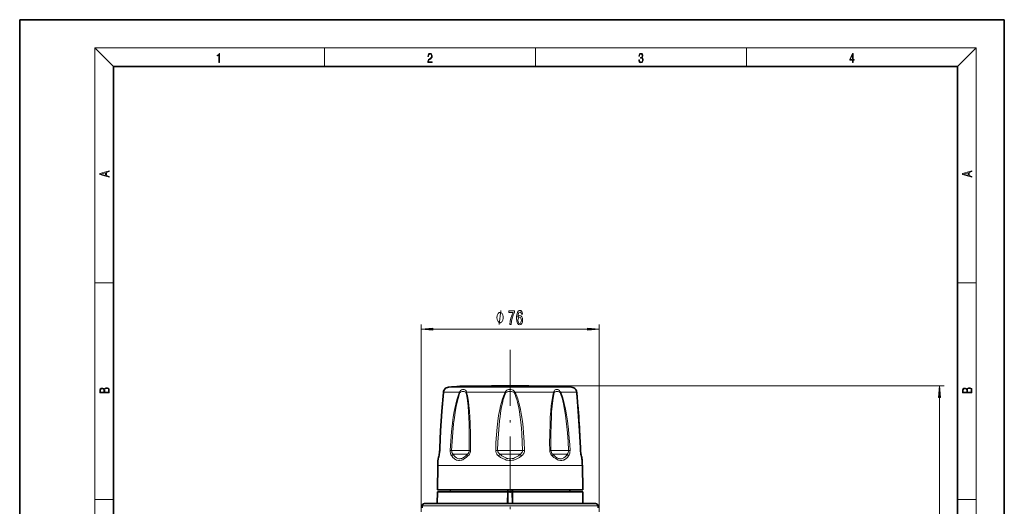
# Model space of a CAD drawing. Extents: x 0 to 210, y 0 to 297.
# Drawn here: x 0 to 210, y 193 to 297 of the extents above; entities that cross this region are included whole.
import ezdxf

# ---------------------------------------------------------------- set-up
doc = ezdxf.new("R2010")
doc.units = 0
doc.linetypes.add('DASHDOT', pattern=[18.5, 12, -3, 0.5, -3])

msp = doc.modelspace()

# ---------------------------------------------------------------- linework, layer by layer
at = {"color": 7, "lineweight": 35}
for p, q in [((210, 297), (0, 297)), ((0, 297), (0, 0)), ((210, 0), (210, 297)), ((200, 287), (20, 287)), ((20, 287), (20, 10)), ((200, 10), (200, 287)), ((93.844414, 218.793365), (95.1604, 218.793365)), ((114.028427, 218.793365), (95.1604, 218.793365)), ((98.225662, 218.793365), (95.1604, 218.793365)), ((114.028427, 218.793365), (110.963173, 218.793365)), ((114.028427, 218.793365), (115.344414, 218.793365)), ((89.593437, 205.639862), (89.574135, 205.131271)), ((119.614685, 205.131271), (119.601791, 205.474457)), ((89.18605, 201.929077), (89.094414, 196.679077)), ((120.002777, 201.929077), (120.094414, 196.679077)), ((89.094414, 196.279068), (89.050774, 193.779068)), ((90.991882, 196.679077), (89.094414, 196.679077)), ((104.094414, 196.279068), (89.094414, 196.279068)), ((120.094414, 196.679077), (90.991882, 196.679077)), ((91.851395, 196.679077), (91.844414, 196.279068)), ((104.050774, 193.779068), (104.094414, 196.279068)), ((104.101395, 196.679077), (104.094414, 196.279068)), ((104.216492, 196.279068), (104.094414, 196.279068)), ((104.972336, 196.279068), (104.216492, 196.279068)), ((105.094414, 196.279068), (104.972336, 196.279068)), ((105.087433, 196.679077), (105.094414, 196.279068)), ((105.094414, 196.279068), (105.138054, 193.779068)), ((112.025513, 196.279068), (105.094414, 196.279068)), ((120.094414, 196.279068), (112.025513, 196.279068)), ((117.337433, 196.679077), (117.344414, 196.279068)), ((120.094414, 196.279068), (120.138054, 193.779068)), ((85.844414, 192.879074), (85.844414, 193.279068)), ((99.456314, 193.779068), (86.344414, 193.779068)), ((122.844414, 193.779068), (99.456314, 193.779068)), ((123.344414, 192.879074), (123.344414, 193.279068))]:
    msp.add_line(p, q, dxfattribs=at)
at = {"color": 7, "lineweight": 13}
for p, q in [((20, 287), (16, 291)), ((16, 291), (204, 291)), ((16, 291), (16, 6)), ((65, 287), (65, 291)), ((110, 291), (110, 287)), ((155, 287), (155, 291)), ((200, 287), (204, 291)), ((204, 6), (204, 291)), ((16, 240.833328), (20, 240.833328)), ((200, 240.833328), (204, 240.833328)), ((85.594414, 192.029068), (85.594414, 231.966522)), ((123.594414, 192.029068), (123.594414, 231.966522)), ((88.0849, 230.966522), (121.103928, 230.966522)), ((91.471863, 218.603973), (93.078293, 218.603973)), ((117.716965, 218.603973), (93.078293, 218.603973)), ((104.594414, 218.925842), (197.196045, 218.925842)), ((92.086609, 217.521454), (90.379898, 217.521454)), ((92.086609, 217.521454), (93.807312, 217.521454)), ((95.27916, 217.521454), (103.553665, 217.521454)), ((103.694122, 217.443466), (103.553665, 217.521454)), ((105.494713, 217.443466), (105.63517, 217.521454)), ((105.63517, 217.521454), (113.909668, 217.521454)), ((115.381516, 217.521454), (118.808929, 217.521454)), ((196.196045, 104.11956), (196.196045, 216.435364)), ((92.131958, 205.123367), (91.815491, 205.134201)), ((95.88295, 205.123367), (92.131943, 205.123367)), ((95.468582, 204.294174), (92.446053, 204.294174)), ((107.246773, 205.123367), (101.942047, 205.123367)), ((106.731659, 204.294174), (102.457161, 204.294174)), ((117.056885, 205.123367), (113.305878, 205.123367)), ((116.742775, 204.294174), (113.720245, 204.294174)), ((117.373352, 205.134201), (117.056885, 205.123367)), ((91.072304, 201.929077), (89.18605, 201.929077)), ((120.002777, 201.929077), (91.072304, 201.929077)), ((104.172523, 193.779068), (104.216492, 196.279068)), ((104.222946, 196.679077), (104.215904, 196.279068)), ((104.965881, 196.679077), (104.972923, 196.279068)), ((104.972336, 196.279068), (105.016304, 193.779068)), ((16, 194.666672), (20, 194.666672)), ((99.315544, 193.279068), (85.844414, 193.279068)), ((123.344414, 193.279068), (99.315544, 193.279068)), ((200, 194.666672), (204, 194.666672))]:
    msp.add_line(p, q, dxfattribs=at)
at = {"color": 7, "linetype": 'DASHDOT', "lineweight": 13}
msp.add_line((104.594414, 226.601486), (104.594414, 130.631317), dxfattribs=at)
at = {"color": 7, "lineweight": 13}
for points in [[(42.503281, 287.874939), (42.640968, 287.874939), (42.640968, 289.819305), (42.51997, 289.819305), (42.488674, 289.644073), (42.41983, 289.524445), (42.305088, 289.454926), (42.150707, 289.435425), (42.142361, 289.435425), (42.142361, 289.315826), (42.163223, 289.315826), (42.367672, 289.340851), (42.503281, 289.424316)], [(87.019279, 287.874939), (87.960175, 287.874939), (87.960175, 288.030701), (87.154884, 288.030701), (87.179924, 288.167023), (87.242508, 288.292175), (87.336388, 288.406219), (87.467819, 288.520294), (87.684792, 288.684387), (87.851685, 288.856873), (87.939308, 289.040436), (87.968513, 289.257416), (87.937225, 289.488281), (87.847511, 289.666321), (87.707741, 289.777588), (87.526237, 289.819305), (87.328041, 289.774811), (87.182007, 289.649628), (87.088127, 289.449341), (87.052658, 289.17395), (87.190353, 289.17395), (87.211212, 289.382599), (87.275887, 289.532806), (87.380196, 289.621796), (87.522064, 289.655182), (87.649323, 289.62738), (87.747375, 289.5495), (87.807877, 289.421539), (87.830826, 289.251862), (87.807877, 289.087738), (87.741119, 288.948639), (87.588821, 288.798431), (87.37603, 288.628754), (87.217476, 288.475769), (87.104813, 288.314453), (87.038055, 288.136414), (87.017197, 287.93335)], [(132.021362, 288.431274), (132.021362, 288.42569), (132.052658, 288.1698), (132.146545, 287.980652), (132.294662, 287.861023), (132.494934, 287.819305), (132.688965, 287.861023), (132.837082, 287.975067), (132.930969, 288.158661), (132.96434, 288.400665), (132.947647, 288.57312), (132.899673, 288.714996), (132.822479, 288.820709), (132.71608, 288.890228), (132.866287, 289.059906), (132.918442, 289.315826), (132.889236, 289.521667), (132.807877, 289.680237), (132.676437, 289.783142), (132.505371, 289.819305), (132.325958, 289.777588), (132.190353, 289.666321), (132.102737, 289.482727), (132.067261, 289.240723), (132.196609, 289.240723), (132.219559, 289.421539), (132.28006, 289.557831), (132.373947, 289.641296), (132.503281, 289.671875), (132.618027, 289.644073), (132.707733, 289.571747), (132.766159, 289.457703), (132.787018, 289.315826), (132.764069, 289.151703), (132.699387, 289.037659), (132.590912, 288.965332), (132.44487, 288.943085), (132.392715, 288.945862), (132.392715, 288.804016), (132.455307, 288.806793), (132.615936, 288.781769), (132.730682, 288.706635), (132.79953, 288.581482), (132.822479, 288.406219), (132.79953, 288.219849), (132.734863, 288.08078), (132.628464, 287.994537), (132.486603, 287.966736), (132.350998, 287.997345), (132.248764, 288.089111), (132.184097, 288.233765), (132.163223, 288.431274)], [(177.653488, 287.874939), (177.791183, 287.874939), (177.791183, 288.356171), (177.983124, 288.356171), (177.983124, 288.503601), (177.791183, 288.503601), (177.791183, 289.763672), (177.643066, 289.763672), (177.025543, 288.503601), (177.025543, 288.356171), (177.653488, 288.356171)], [(177.653488, 288.503601), (177.150711, 288.503601), (177.653488, 289.532806)], [(19.092789, 263.42276), (19.092789, 263.566711), (18.480827, 263.737793), (18.480827, 264.413727), (19.092789, 264.582703), (19.092789, 264.726654), (17.092789, 264.157104), (17.092789, 263.99231)], [(203.092789, 263.422729), (203.092789, 263.566681), (202.480835, 263.737762), (202.480835, 264.413696), (203.092789, 264.582672), (203.092789, 264.726624), (201.092789, 264.157074), (201.092789, 263.992279)], [(18.316711, 263.783691), (17.287504, 264.073669), (18.316711, 264.365753)], [(202.316711, 263.783661), (201.287506, 264.073639), (202.316711, 264.365723)], [(103.118027, 233.466522), (103.118027, 233.566528), (103.088028, 233.766525), (103.058029, 233.916534), (103.02803, 234.016525), (102.968033, 234.166534), (102.878029, 234.316528), (102.788033, 234.416534), (102.728027, 234.466522), (102.638031, 234.516525), (102.518028, 234.566528), (102.458031, 234.566528), (102.398033, 234.566528), (102.27803, 234.516525), (102.188034, 234.466522), (102.128029, 234.416534), (102.038033, 234.316528), (101.948029, 234.166534), (101.888031, 234.016525), (101.858032, 233.916534), (101.828033, 233.766525), (101.798027, 233.566528), (101.798027, 233.466522), (101.798027, 233.366531), (101.828033, 233.166534), (101.858032, 233.016525), (101.888031, 232.916534), (101.948029, 232.766525), (102.038033, 232.616531), (102.128029, 232.516525), (102.188034, 232.466522), (102.27803, 232.416534), (102.398033, 232.366531), (102.458031, 232.366531), (102.518028, 232.366531), (102.638031, 232.416534), (102.728027, 232.466522), (102.788033, 232.516525), (102.878029, 232.616531), (102.968033, 232.766525), (103.02803, 232.916534), (103.058029, 233.016525), (103.088028, 233.166534), (103.118027, 233.366531)], [(104.5382, 231.966522), (104.800163, 231.966522), (104.885757, 232.679779), (105.036186, 233.34549), (105.248863, 233.963654), (105.52639, 234.542908), (105.52639, 234.901688), (104.291809, 234.901688), (104.291809, 234.508316), (105.277397, 234.508316), (104.992096, 233.924744), (104.776817, 233.315231), (104.626389, 232.666809)], [(107.232582, 234.158173), (107.183304, 234.508316), (107.069183, 234.767685), (106.892815, 234.931946), (106.664574, 234.988144), (106.511543, 234.957886), (106.379272, 234.875748), (106.262558, 234.741745), (106.163994, 234.551544), (106.086189, 234.313797), (106.029129, 234.02417), (105.992813, 233.682663), (105.982437, 233.297943), (106.023941, 232.684113), (106.151031, 232.238861), (106.355927, 231.970856), (106.63604, 231.880066), (106.887627, 231.957886), (107.079559, 232.161057), (107.204056, 232.480942), (107.248146, 232.887283), (107.204056, 233.297943), (107.084747, 233.613495), (106.900597, 233.812347), (106.672356, 233.881516), (106.425957, 233.795059), (106.241806, 233.54866), (106.280708, 234.02417), (106.363708, 234.365662), (106.490799, 234.568832), (106.667168, 234.638), (106.796852, 234.603424), (106.895409, 234.512634), (106.960251, 234.361343), (106.993965, 234.158173)], [(106.996559, 232.882965), (106.968033, 232.610626), (106.895409, 232.403137), (106.778694, 232.264801), (106.633446, 232.221573), (106.480423, 232.264801), (106.363708, 232.398804), (106.28849, 232.606293), (106.265152, 232.878632), (106.291084, 233.146637), (106.363708, 233.349823), (106.483017, 233.479492), (106.643822, 233.527054), (106.783882, 233.479492), (106.895409, 233.354141), (106.968033, 233.15097)], [(88.0849, 231.184418), (85.594414, 230.966522), (88.0849, 230.748642)], [(121.103928, 230.748642), (123.594414, 230.966522), (121.103928, 231.184418)], [(19.092787, 217.408386), (19.092787, 217.823547), (19.087223, 218.092667), (19.048281, 218.255386), (18.973177, 218.353439), (18.859129, 218.428558), (18.720047, 218.474442), (18.553148, 218.491135), (18.366779, 218.470276), (18.213789, 218.411865), (18.102522, 218.320068), (18.035763, 218.199066), (17.966223, 218.292953), (17.866083, 218.363876), (17.746473, 218.405609), (17.604609, 218.422287), (17.351479, 218.374313), (17.173454, 218.240784), (17.109476, 218.094757), (17.092787, 217.904907), (17.092787, 217.408386)], [(196.41394, 216.435364), (196.196045, 218.925842), (195.978149, 216.435364)], [(203.092789, 217.408401), (203.092789, 217.823563), (203.087219, 218.092682), (203.048279, 218.255402), (202.973175, 218.353455), (202.859131, 218.428574), (202.720047, 218.474457), (202.553146, 218.49115), (202.366776, 218.470291), (202.213791, 218.41188), (202.102524, 218.320084), (202.035767, 218.199081), (201.966217, 218.292969), (201.866089, 218.363892), (201.746475, 218.405624), (201.604614, 218.422302), (201.351486, 218.374329), (201.173462, 218.240799), (201.109482, 218.094772), (201.092789, 217.904922), (201.092789, 217.408401)], [(17.256905, 217.879868), (17.273594, 218.055115), (17.329226, 218.180283), (17.440493, 218.255386), (17.615736, 218.280426), (17.796541, 218.253311), (17.905025, 218.178207), (17.960659, 218.048859), (17.974567, 217.867355), (17.974567, 217.546082), (17.256905, 217.546082)], [(18.928671, 217.546082), (18.138683, 217.546082), (18.138683, 217.961243), (18.1665, 218.128128), (18.241604, 218.251221), (18.36956, 218.324234), (18.544804, 218.349274), (18.733955, 218.324234), (18.850784, 218.251221), (18.91198, 218.128128), (18.928669, 217.950806)], [(201.256912, 217.879883), (201.27359, 218.05513), (201.329224, 218.180298), (201.440491, 218.255402), (201.615738, 218.280441), (201.796539, 218.253326), (201.905029, 218.178223), (201.960663, 218.048874), (201.974564, 217.867371), (201.974564, 217.546097), (201.256912, 217.546097)], [(202.928665, 217.546097), (202.138687, 217.546097), (202.138687, 217.961258), (202.166504, 218.128143), (202.241608, 218.251236), (202.369568, 218.324249), (202.5448, 218.349289), (202.733963, 218.324249), (202.850784, 218.251236), (202.911987, 218.128143), (202.928665, 217.950821)]]:
    msp.add_lwpolyline(points, close=True, dxfattribs=at)
for points in [[(102.27803, 231.966522), (102.638031, 234.966522)], [(90.379898, 217.521454), (90.09803, 214.103256), (89.843079, 210.360764), (89.700943, 207.749863), (89.589432, 205.134201)], [(93.807312, 217.521454), (93.651283, 217.163635), (93.513031, 216.795975), (93.364021, 216.345062), (93.229897, 215.88855), (92.998222, 214.978027), (92.799461, 214.057922), (92.681152, 213.439148), (92.472839, 212.191666), (92.297333, 210.938477), (92.086029, 209.052246), (91.929123, 207.161285), (91.815491, 205.134201)], [(93.904411, 217.443466), (93.761215, 217.070068), (93.634827, 216.686615), (93.49707, 216.209839), (93.2892, 215.36763), (93.111237, 214.517578), (92.894066, 213.289886), (92.710724, 212.04866), (92.555862, 210.802307), (92.368835, 208.925995), (92.229561, 207.045441), (92.131973, 205.123367)], [(93.807304, 217.521454), (93.874557, 217.68515), (93.9524, 217.793625), (94.044952, 217.884628), (94.252213, 218.017014), (94.448418, 218.088135), (94.640274, 218.118622), (94.820007, 218.109589), (94.973465, 218.061035), (95.10434, 217.966217), (95.208817, 217.808899), (95.27034, 217.593567), (95.27916, 217.521454)], [(93.904404, 217.443466), (93.93718, 217.494904), (94.043983, 217.575378), (94.137314, 217.615646), (94.340088, 217.66478), (94.573502, 217.682922), (94.799026, 217.667114), (94.921379, 217.640289), (95.033051, 217.596252), (95.12471, 217.53006), (95.17762, 217.443466)], [(95.17762, 217.443466), (95.27475, 217.076141), (95.355026, 216.699387), (95.505371, 215.757874), (95.637352, 214.550934), (95.730492, 213.320465), (95.796333, 212.08136), (95.841881, 210.837311), (95.8881, 208.334732), (95.88295, 205.123367)], [(95.27916, 217.521454), (95.388695, 217.170273), (95.480408, 216.809906), (95.573936, 216.367279), (95.711006, 215.542953), (95.816978, 214.708511), (95.934074, 213.472336), (96.018494, 212.226929), (96.078659, 210.97644), (96.145363, 208.460541), (96.159012, 206.798218), (96.153099, 205.134201)], [(103.553665, 217.521454), (103.38652, 217.208786), (103.23922, 216.886978), (103.086334, 216.503479), (102.94976, 216.114395), (102.72506, 215.366409), (102.535141, 214.611618), (102.371071, 213.84877), (102.149094, 212.603958), (101.970413, 211.352066), (101.827049, 210.095932), (101.684189, 208.444443), (101.585838, 206.790512), (101.527283, 205.134201)], [(103.694122, 217.443466), (103.542099, 217.115143), (103.409149, 216.777649), (103.27018, 216.370331), (103.146828, 215.957581), (102.949432, 215.183044), (102.783188, 214.4021), (102.640053, 213.61293), (102.453918, 212.373886), (102.338486, 211.439453), (102.2407, 210.503677), (102.09005, 208.626694), (101.9963, 206.876038), (101.94207, 205.123367)], [(103.553658, 217.521454), (103.590302, 217.627197), (103.645004, 217.722961), (103.792892, 217.878967), (103.900383, 217.952026), (104.015701, 218.009766), (104.259827, 218.085968), (104.507599, 218.11792), (104.757202, 218.112274), (105.003242, 218.068176), (105.238083, 217.979431), (105.418076, 217.860748), (105.562622, 217.694229), (105.63517, 217.521454)], [(103.694115, 217.443466), (103.734779, 217.495117), (103.867699, 217.574539), (103.988716, 217.615204), (104.254379, 217.664154), (104.476974, 217.680817), (104.906998, 217.667206), (105.10836, 217.636841), (105.31498, 217.577072), (105.404922, 217.532059), (105.458664, 217.490768), (105.494713, 217.443466)], [(105.494713, 217.443466), (105.646812, 217.114929), (105.779922, 216.776993), (105.918785, 216.369904), (106.041862, 215.958084), (106.187874, 215.399979), (106.439873, 214.224182), (106.575104, 213.453766), (106.692657, 212.680511), (106.88488, 211.126923), (107.004753, 209.877029), (107.098885, 208.624832), (107.192551, 206.875305), (107.246773, 205.123367)], [(105.63517, 217.521454), (105.802246, 217.208878), (105.949638, 216.886932), (106.102486, 216.50351), (106.238846, 216.115082), (106.482628, 215.29689), (106.686935, 214.466034), (106.817932, 213.847839), (107.039711, 212.604126), (107.218239, 211.353638), (107.361618, 210.097504), (107.474815, 208.838531), (107.593414, 206.987823), (107.661575, 205.134201)], [(113.909668, 217.521454), (113.800133, 217.170273), (113.70842, 216.809906), (113.614891, 216.367279), (113.477821, 215.542938), (113.371849, 214.708481), (113.254753, 213.472321), (113.170334, 212.226913), (113.110168, 210.976425), (113.043465, 208.460541), (113.029816, 206.798218), (113.035728, 205.134201)], [(114.011208, 217.443466), (113.914078, 217.076141), (113.833801, 216.699387), (113.683456, 215.757874), (113.551468, 214.550903), (113.458336, 213.32045), (113.392494, 212.081345), (113.346939, 210.837296), (113.300728, 208.334717), (113.305878, 205.123367)], [(115.381523, 217.521454), (115.31427, 217.68515), (115.236427, 217.793625), (115.14386, 217.884644), (114.9366, 218.017014), (114.740395, 218.088135), (114.548523, 218.118622), (114.368797, 218.109589), (114.215355, 218.061035), (114.084488, 217.966217), (113.980011, 217.808899), (113.918488, 217.593582), (113.909668, 217.521454)], [(115.284424, 217.443466), (115.251648, 217.494904), (115.144836, 217.575378), (115.051506, 217.615646), (114.848724, 217.66478), (114.615311, 217.682922), (114.389786, 217.667114), (114.267441, 217.640289), (114.155762, 217.596252), (114.06411, 217.53006), (114.011208, 217.443466)], [(117.056877, 205.123367), (116.96167, 207.007263), (116.823288, 208.88765), (116.705086, 210.138275), (116.563728, 211.386383), (116.396286, 212.629517), (116.198517, 213.862457), (115.961281, 215.087479), (115.823402, 215.694321), (115.668503, 216.294724), (115.42556, 217.075851), (115.284416, 217.443466)], [(117.373352, 205.134201), (117.308945, 206.397369), (117.223358, 207.659195), (117.052879, 209.547913), (116.826172, 211.431091), (116.638687, 212.680862), (116.416588, 213.920593), (116.14946, 215.151733), (115.993759, 215.761795), (115.818581, 216.365051), (115.688095, 216.760895), (115.543022, 217.149979), (115.381516, 217.521454)], [(118.808929, 217.521454), (119.090797, 214.103241), (119.345749, 210.360748), (119.487885, 207.749863), (119.599396, 205.134201)], [(92.142464, 203.943176), (91.987007, 204.207169), (91.877861, 204.514481), (91.821136, 204.852753), (91.815468, 205.134201)], [(92.44606, 204.294174), (92.300072, 204.474564), (92.194443, 204.689133), (92.138161, 204.930084), (92.131943, 205.123367)], [(95.603676, 203.943176), (95.24836, 203.633636), (94.875366, 203.361938), (94.491501, 203.148056), (94.293716, 203.067108), (94.093468, 203.007339), (93.831322, 202.965454), (93.57254, 202.967804), (93.321884, 203.014893), (93.143906, 203.077057), (92.973923, 203.160065), (92.812553, 203.261353), (92.660004, 203.378265), (92.386467, 203.642838), (92.142464, 203.943176)], [(95.46859, 204.294174), (95.145576, 203.986328), (94.808502, 203.715424), (94.466072, 203.502884), (94.290604, 203.422272), (94.113708, 203.362823), (93.884674, 203.321564), (93.660187, 203.324341), (93.444427, 203.371658), (93.291962, 203.433868), (93.147171, 203.516678), (92.881836, 203.733276), (92.650879, 203.996475), (92.446053, 204.294174)], [(95.882957, 205.123367), (95.855972, 204.899323), (95.780182, 204.687485), (95.662872, 204.497253), (95.468582, 204.294174)], [(96.153114, 205.134201), (96.125389, 204.858124), (96.049171, 204.592575), (95.929878, 204.346375), (95.779686, 204.131226), (95.603668, 203.943176)], [(102.146973, 203.943176), (101.939644, 204.130844), (101.764526, 204.348328), (101.631592, 204.593216), (101.550529, 204.858154), (101.527237, 205.134201)], [(102.457169, 204.294174), (102.257957, 204.447159), (102.096649, 204.629868), (101.987335, 204.839096), (101.951126, 204.979507), (101.942047, 205.123367)], [(107.041862, 203.943176), (106.611954, 203.633514), (106.152199, 203.364624), (105.90873, 203.249146), (105.657486, 203.149963), (105.399086, 203.069458), (105.134613, 203.009918), (104.773117, 202.966293), (104.409065, 202.966705), (104.047913, 203.011063), (103.782333, 203.071472), (103.522873, 203.152985), (103.028305, 203.368912), (102.565361, 203.641083), (102.146965, 203.943176)], [(106.731667, 204.294174), (106.352737, 203.986221), (105.947556, 203.717606), (105.515663, 203.50441), (105.289757, 203.424225), (105.058372, 203.36499), (104.744453, 203.32225), (104.428307, 203.323364), (104.114876, 203.368225), (103.884399, 203.428772), (103.659447, 203.509979), (103.228027, 203.725388), (102.824486, 203.994843), (102.457161, 204.294174)], [(107.24678, 205.123367), (107.228058, 204.92984), (107.161057, 204.744949), (107.051743, 204.575928), (106.90509, 204.424057), (106.731659, 204.294174)], [(107.661591, 205.134201), (107.646179, 204.902878), (107.589821, 204.67807), (107.495773, 204.465988), (107.403702, 204.31842), (107.295753, 204.181763), (107.041855, 203.943176)], [(113.035713, 205.134201), (113.063438, 204.858124), (113.139656, 204.592575), (113.258949, 204.346375), (113.409142, 204.131226), (113.585159, 203.943176)], [(113.30587, 205.123367), (113.332855, 204.899323), (113.408646, 204.687485), (113.525955, 204.497253), (113.720245, 204.294174)], [(113.585152, 203.943176), (113.940468, 203.633636), (114.313454, 203.361938), (114.697311, 203.148071), (114.895096, 203.067108), (115.095345, 203.007355), (115.357483, 202.965454), (115.616272, 202.967789), (115.866928, 203.014893), (116.044907, 203.077057), (116.21489, 203.160065), (116.376266, 203.261337), (116.528809, 203.378265), (116.802361, 203.642838), (117.046364, 203.943176)], [(113.720238, 204.294174), (114.043251, 203.986328), (114.380318, 203.715424), (114.722748, 203.502884), (114.898209, 203.422287), (115.075104, 203.362823), (115.304138, 203.321564), (115.528625, 203.324341), (115.744385, 203.371658), (115.896851, 203.433868), (116.041649, 203.516663), (116.306984, 203.733276), (116.537949, 203.99646), (116.742775, 204.294174)], [(116.742767, 204.294174), (116.888756, 204.474564), (116.994385, 204.689133), (117.050667, 204.930084), (117.056885, 205.123367)], [(117.046364, 203.943176), (117.20182, 204.207169), (117.310966, 204.514481), (117.367691, 204.852753), (117.37336, 205.134201)]]:
    msp.add_lwpolyline(points, dxfattribs=at)
at = {"color": 7, "lineweight": 35}
for points in [[(90.374603, 217.491638), (90.043106, 213.492691), (89.769791, 209.328125), (89.594101, 205.656815), (89.574142, 205.131271)], [(118.814224, 217.491638), (119.145729, 213.492676), (119.419037, 209.32811), (119.594727, 205.656799), (119.614685, 205.131271)]]:
    msp.add_lwpolyline(points, dxfattribs=at)
for centre, radius, start, end in [((91.581215, 217.358765), 1.25, 95.01886, 142.474495), ((104.594414, 69.179077), 149.999999, 94.10972, 95.01886), ((104.594437, 69.178177), 149.750688, 90.000009, 92.437478), ((104.594398, 69.178177), 149.750688, 87.56252, 89.999996), ((104.594414, 69.179077), 149.999999, 84.981139, 85.890278), ((117.607613, 217.358765), 1.25, 37.525503, 84.981139), ((91.818245, 217.369354), 1.448547, 154.804817, 175.15807), ((91.81823, 217.369354), 1.44853, 154.803082, 175.158152), ((91.184677, 217.663315), 0.750001, 142.474509, 154.517771), ((118.00415, 217.663315), 0.750002, 25.517015, 37.525493), ((117.370598, 217.369354), 1.448532, 4.841877, 25.196954), ((117.37059, 217.369354), 1.448544, 4.841908, 25.195256), ((-141.246124, 193.868759), 261.131038, 4.960089, 5.190284), ((332.708313, 195.361298), 243.341647, 175.331776, 175.588577), ((-109.512459, 196.402786), 229.296028, 3.012239, 4.587997), ((142.591888, 191.897675), 54.530511, 167.083626, 168.148343), ((83.910248, 205.317505), 5.666597, 347.455263, 358.116751), ((125.278534, 205.317505), 5.666548, 181.883215, 192.54484), ((125.27861, 205.317505), 5.666623, 181.883283, 192.544717), ((66.577225, 191.893326), 54.550687, 11.851871, 12.916194), ((66.588821, 191.89592), 54.538805, 11.851713, 12.916261), ((227.51207, 199.514587), 138.347088, 178.572564, 178.999997), ((89.957642, 202.942245), 0.74996, 168.086693, 178.572919), ((119.231186, 202.942245), 0.749961, 1.427079, 11.913304), ((-18.323051, 199.514587), 138.346901, 0.999999, 1.427434), ((86.344414, 193.279068), 0.5, 90.000003, 180.000005), ((122.844414, 193.279068), 0.5, 0, 90.000003)]:
    msp.add_arc(centre, radius, start, end, dxfattribs=at)
at = {"color": 7, "lineweight": 13}
for centre, radius, start, end in [((90.5522, 217.475479), 0.178332, 165.057832, 174.797163), ((91.760849, 217.37471), 1.388329, 147.519245, 173.934073), ((94.613327, 218.426559), 1.212003, 228.314458, 234.204431), ((95.804337, 216.731644), 0.948445, 123.621165, 131.361531), ((113.384491, 216.731644), 0.948444, 48.638464, 56.37884), ((114.5755, 218.426575), 1.21201, 305.795492, 311.685445), ((117.427979, 217.37471), 1.388329, 6.065929, 32.480743), ((118.636627, 217.475479), 0.178332, 5.202835, 14.942167), ((140.730545, 191.716003), 52.735472, 166.593491, 167.688152), ((89.877663, 203.987411), 0.447699, 167.172923, 185.669721), ((83.425156, 205.338379), 6.167306, 346.924134, 358.102805), ((89.586823, 205.10199), 0.032097, 85.366429, 113.421486), ((96.199791, 200.428574), 4.705661, 90.568465, 93.860972), ((101.217361, 185.291916), 19.844693, 87.907123, 89.105186), ((105.760765, 201.065857), 4.619236, 135.660384, 141.47308), ((103.428024, 201.065842), 4.61927, 38.526867, 44.339498), ((107.971481, 185.291855), 19.844756, 90.894798, 92.092875), ((112.989037, 200.428574), 4.705661, 86.139026, 89.431533), ((119.602005, 205.10199), 0.032097, 66.578512, 94.633569), ((125.763672, 205.338379), 6.167305, 181.897189, 193.075873), ((119.311165, 203.987411), 0.447699, 354.330286, 12.82672), ((68.460205, 191.716446), 52.733504, 12.311845, 13.406546)]:
    msp.add_arc(centre, radius, start, end, dxfattribs=at)
for centre, major_axis, ratio, start_param, end_param in [((92.750214, 203.919174), (0.614357, 0.430191), 0.642848, 1.6162079641, 2.2723697638), ((96.042488, 203.919174), (0.523865, -0.536713), 0.439371, 3.6099791254, 4.2661378217), ((113.146339, 203.919174), (-0.523865, -0.536713), 0.439371, 2.0170474907, 2.673206173), ((116.438614, 203.919174), (0.614357, -0.430191), 0.642847, 0.8692231113, 1.5253847599)]:
    msp.add_ellipse(centre, major_axis=major_axis, ratio=ratio, start_param=start_param, end_param=end_param, dxfattribs=at)
for points in [[(88.0849, 231.184418), (85.594414, 230.966522), (88.0849, 231.184418), (88.0849, 230.748642)], [(121.103928, 230.748642), (123.594414, 230.966522), (121.103928, 230.748642), (121.103928, 231.184418)], [(196.41394, 216.435364), (196.196045, 218.925842), (196.41394, 216.435364), (195.978149, 216.435364)]]:
    msp.add_solid(points, dxfattribs=at)

doc.saveas('drawing.dxf')
